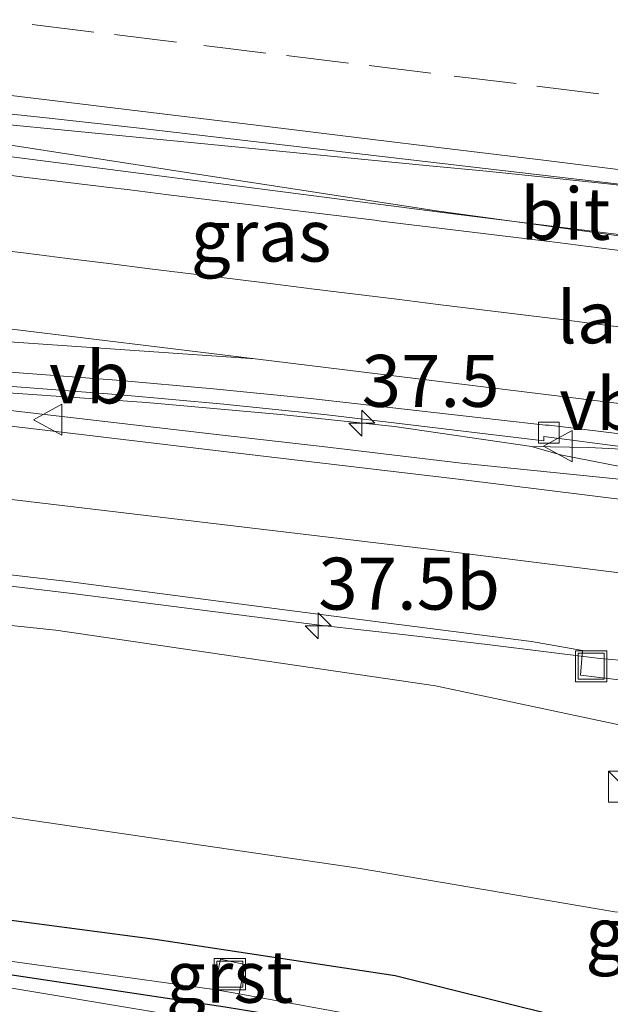
# Model space of a CAD drawing. Units: metres. Extents: x 170331 to 180000, y 381248 to 387501.
# Drawn here: x 176612 to 176640, y 381471 to 381518 of the extents above; entities that cross this region are included whole.
import ezdxf
from ezdxf.enums import TextEntityAlignment as Align

# ---------------------------------------------------------------- set-up
doc = ezdxf.new("R2010")
doc.units = ezdxf.units.M
doc.linetypes.add('VW-3-9_STREEP', pattern=[12, 3, -9])
doc.layers.get('0').update_dxf_attribs({"lineweight": 25})
for name, color, linetype, lineweight in [('B-ME-AM-KILOMETR-S-B1', 7, 'Continuous', 18), ('B-ME-BV-GELEIDECONSTRUCTIE-GELEIDERAIL-L-B1', 213, 'BV-GELEIDERAIL', 18), ('B-ME-GW-INSTEEKWATERGANG-L-B1', 10, 'Continuous', 25), ('B-ME-GW-KRUINLIJN-L-B1', 93, 'Continuous', 18), ('B-ME-GW-TEENLIJN-L-B1', 93, 'Continuous', 18), ('B-ME-GW-WATERGANG-GREPPEL-L-B1', 10, 'Continuous', 25), ('B-ME-IE-GRASLAND-GV-B6', 93, 'Continuous', 18), ('B-ME-IE-INRICHTINGSELEMENT-S-B1', 253, 'Continuous', 18), ('B-ME-KW-LANDHOOFD-GV-B6', 173, 'Continuous', 18), ('B-ME-VH-VERH_SOORT-BETON-OVERIG-GV-B6', 8, 'IE-TERREINAFSCHEIDING-NATUURLIJK-HOUTWAL', 18), ('B-ME-VH-VERH_SOORT-BITUMEN-GV-B6', 8, 'IE-TERREINAFSCHEIDING-NATUURLIJK-HOUTWAL', 18), ('B-ME-VH-VERH_SOORT-GV-B6', 8, 'Continuous', 18), ('B-ME-VV-KOLK-S-B1', 8, 'Continuous', 18), ('B-ME-VW-MARKERING-39STREEP-015-L-B1', 255, 'VW-3-9_STREEP', 18), ('B-ME-VW-MARKERING-STREEP-015-L-B1', 7, 'Continuous', 18), ('B-ME-VW-MEUBILAIR_WEGMEUBILAIR-VERKEERSBORD-S-B1', 8, 'Continuous', 18)]:
    doc.layers.add(name, color=color, linetype=linetype, lineweight=lineweight)
doc.styles.add('NLCS-ISO', font='NLCS-ISO.TTF')
doc.linetypes.add('BV-GELEIDERAIL', pattern='A,10,-3,[108,NLCS.SHX,S=1,R=0,X=0,Y=0],-3', length=16)
doc.linetypes.add('IE-TERREINAFSCHEIDING-NATUURLIJK-HOUTWAL', pattern='A,7,-1.5,[67,NLCS.SHX,S=0.75,R=45,X=0,Y=0],-1.5,7,-1.5,[70,NLCS.SHX,S=0.75,R=0,X=0,Y=0],-1.5', length=20)

# ---------------------------------------------------------------- blocks, each defined once
blk = doc.blocks.new('kast')
blk.add_line((-0.75, -0.75), (0.75, 0.75))
blk.add_lwpolyline([(-0.75, 0.75), (0.75, 0.75), (0.75, -0.75), (-0.75, -0.75)], close=True)
blk = doc.blocks.new('put')
for p, q in [((0.75, 0.75), (-0.75, 0.75)), ((-0.75, 0.75), (-0.75, -0.75)), ((0.75, -0.75), (0.75, 0.75)), ((-0.75, -0.75), (0.75, -0.75))]:
    blk.add_line(p, q)
blk.add_lwpolyline([(-0.625, 0.625), (0.625, 0.625), (0.625, -0.625), (-0.625, -0.625)], close=True)
blk = doc.blocks.new('verkeersbord')
for p, q in [((0, 0.75), (-0.75, -0.625)), ((0.75, -0.625), (0, 0.75)), ((-0.75, -0.625), (0.75, -0.625))]:
    blk.add_line(p, q)
blk = doc.blocks.new('hecto')
for p, q in [((0, 0.625), (-0.625, 0)), ((0, -0.625), (0, 0.625)), ((-0.625, 0), (0.625, 0)), ((0.625, 0), (0, -0.625))]:
    blk.add_line(p, q)
blk = doc.blocks.new('kolk')
blk.add_lwpolyline([(-0.5, -0.5), (0.5, -0.5), (0.5, 0.5), (-0.5, 0.5)], close=True)

msp = doc.modelspace()

# ---------------------------------------------------------------- linework, layer by layer
at = {"layer": 'B-ME-BV-GELEIDECONSTRUCTIE-GELEIDERAIL-L-B1'}
for points in [[(176644.8264, 381509.661, 28.6212), (176642.7835, 381509.9204, 28.6094), (176640.2885, 381510.2121, 28.5949), (176637.7081, 381510.4926, 28.5717), (176634.4681, 381510.8302, 28.5402), (176631.7372, 381511.0764, 28.5407), (176614.0169, 381512.8191, 28.4585), (176608.7215, 381513.3287, 28.424), (176606.1067, 381513.3108, 28.3973), (176596.0132, 381514.5336, 28.3446), (176580.7602, 381516.4554, 28.1621), (176567.8231, 381518.0626, 28.0463)], [(176479.022, 381515.165, 25.999), (176492.221, 381513.74, 26.658), (176502.795, 381512.526, 27.2), (176521.297, 381510.222, 27.425), (176539.85, 381507.952, 27.619), (176558.395, 381505.675, 27.826), (176563.675, 381504.974, 27.851), (176576.966, 381503.39, 28.062), (176602.203, 381500.652, 28.298), (176611.495, 381500.158, 28.398), (176618.129, 381499.691, 28.461), (176624.74, 381499.097, 28.472), (176630.046, 381498.549, 28.487), (176636.647, 381497.58, 28.524), (176638.028, 381497.176, 28.596), (176644.592, 381495.899, 28.713), (176647.13, 381495.456, 28.595), (176647.598, 381495.402, 28.595)], [(176645.402, 381507.088, 28.628), (176632.075, 381508.919, 28.57), (176620.668, 381510.66, 28.534), (176608.695, 381512.522, 28.476), (176606.1067, 381513.3108, 28.3973)], [(176636.647, 381497.58, 28.524), (176639.404, 381497.532, 28.445), (176647.633, 381497.119, 28.425)], [(176547.0546, 381497.0952, 26.325), (176557.7004, 381496.2261, 26.8748), (176570.9782, 381495.2693, 27.5466), (176580.2619, 381494.304, 27.6555), (176592.1803, 381493.0477, 27.8243), (176601.4554, 381492.0765, 27.9362), (176614.6846, 381490.4928, 28.132), (176626.5799, 381488.9771, 28.2388), (176630.5789, 381488.5199, 28.2907), (176634.5095, 381488.0583, 28.3397), (176639.798, 381487.4046, 28.3816), (176645.1317, 381486.9117, 28.4255), (176649.668, 381486.343, 28.37)]]:
    msp.add_polyline3d(points, dxfattribs=at)
at = {"layer": 'B-ME-GW-INSTEEKWATERGANG-L-B1'}
msp.add_polyline3d([(176603.975, 381475.807, 22.029), (176618.539, 381473.879, 22.225), (176630.08, 381472.136, 22.466), (176637.754, 381470.223, 22.054), (176639.439, 381469.776, 22.144), (176639.7316, 381469.4741, 22.111), (176639.9509, 381469.1155, 22.078), (176640.0864, 381468.7176, 22.045), (176640.1315, 381468.2997, 22.012), (176640.084, 381467.882, 21.979), (176639.9771, 381467.3787, 22.0028), (176639.757, 381466.9136, 22.0266), (176639.4354, 381466.5119, 22.0504), (176639.0298, 381466.1954, 22.0742), (176638.562, 381465.981, 22.098), (176637.651, 381465.874, 22.125), (176636.153, 381466.032, 22.078), (176627.288, 381467.031, 22.373), (176617.256, 381468.266, 22.47), (176608.263, 381469.435, 22.599)], dxfattribs=at)
at = {"layer": 'B-ME-GW-KRUINLIJN-L-B1'}
msp.add_polyline3d([(176473.61, 381494.598, 25.171), (176475.5917, 381495.5885, 25.205), (176477.6505, 381496.4068, 25.239), (176479.7714, 381497.0468, 25.273), (176481.9392, 381497.504, 25.307), (176484.138, 381497.775, 25.341), (176488.7416, 381498.4607, 25.4382), (176493.3774, 381498.8755, 25.5354), (176498.0296, 381499.018, 25.6326), (176502.6821, 381498.8877, 25.7298), (176507.319, 381498.485, 25.827), (176521.722, 381497.55, 26.129), (176537.577, 381496.153, 26.295), (176554.004, 381494.588, 26.528), (176573.793, 381492.933, 26.707), (176587.286, 381491.722, 26.912), (176599.507, 381490.234, 27.053), (176613.761, 381488.744, 27.217), (176632.0301, 381486.0691, 27.3837), (176642.4395, 381483.8601, 27.5725), (176648.299, 381482.7079, 27.6224), (176652.5728, 381481.6833, 27.6803), (176653.1754, 381481.6729, 27.7673)], dxfattribs=at)
at = {"layer": 'B-ME-GW-TEENLIJN-L-B1'}
for points in [[(176628.302, 381477.295, 22.516), (176612.11, 381479.677, 22.434), (176603.605, 381480.879, 22.464), (176589.392, 381482.807, 22.46), (176574.063, 381484.646, 22.465), (176559.574, 381486.376, 22.503), (176544.092, 381488.105, 22.53), (176531.583, 381489.269, 22.474), (176519.409, 381490.687, 22.594), (176509.717, 381491.654, 22.605), (176500.451, 381492.851, 22.909), (176494.998, 381493.854, 23.139), (176489.047, 381494.468, 23.328), (176484.496, 381494.059, 23.417), (176479.044, 381493.337, 23.59), (176476.4424, 381492.6061, 23.6168), (176473.9141, 381491.6521, 23.6436), (176471.4782, 381490.4823, 23.6704)], [(176555.032, 381480.137, 20.769), (176570.486, 381478.115, 20.729), (176582.821, 381476.807, 20.846), (176593.642, 381475.501, 20.832), (176594.937, 381475.263, 20.814), (176608.891, 381473.193, 20.806), (176621.385, 381471.461, 20.834), (176622.574, 381471.256, 20.877), (176629.081, 381470.071, 20.787), (176637.057, 381468.711, 20.967), (176638.662, 381468.63, 21.02), (176638.733, 381468.101, 20.98), (176638.631, 381467.735, 20.931), (176638.54, 381467.505, 20.96), (176637.028, 381467.479, 20.969), (176628.965, 381468.843, 20.798), (176622.41, 381469.716, 20.84), (176620.848, 381469.989, 20.893), (176608.66, 381472.018, 20.748), (176594.715, 381473.922, 20.766), (176593.549, 381473.979, 20.843), (176582.619, 381475.596, 20.799), (176570.299, 381477.009, 20.768), (176555.144, 381478.7, 20.807)], [(176656.4151, 381473.0164, 22.0531), (176656.9113, 381471.2227, 21.5111), (176655.6383, 381471.0094, 21.6241), (176652.9692, 381472.1391, 21.7252), (176648.4531, 381473.4463, 22.0253), (176646.0651, 381474.6035, 22.3373), (176644.5493, 381474.8916, 22.3553), (176640.6401, 381475.2041, 22.3844), (176628.302, 381477.295, 22.516)]]:
    msp.add_polyline3d(points, dxfattribs=at)
at = {"layer": 'B-ME-GW-WATERGANG-GREPPEL-L-B1'}
msp.add_polyline3d([(176554.869, 381479.548, 20.674), (176570.497, 381477.548, 20.695), (176582.756, 381476.185, 20.791), (176593.857, 381474.747, 20.758), (176608.771, 381472.606, 20.742), (176621.914, 381470.625, 20.776), (176629.057, 381469.45, 20.769), (176638.733, 381468.101, 20.98)], dxfattribs=at)
at = {"layer": 'B-ME-IE-GRASLAND-GV-B6'}
for points in [[(176603.605, 381480.879, 22.464), (176612.11, 381479.677, 22.434), (176628.302, 381477.295, 22.516), (176640.6401, 381475.2041, 22.3844), (176644.5493, 381474.8916, 22.3553), (176646.0651, 381474.6035, 22.3373), (176648.4531, 381473.4463, 22.0253), (176652.9692, 381472.1391, 21.7252), (176655.6383, 381471.0094, 21.6241), (176656.9113, 381471.2227, 21.5111), (176656.4151, 381473.0164, 22.0531), (176656.249, 381473.568, 21.55), (176655.632, 381476.327, 21.491), (176659.025, 381477.023, 21.419), (176655.0054, 381496.6876, 21.4658), (176651.6095, 381510.7684, 21.4369), (176648.5254, 381523.0034, 21.5982)], [(176608.476, 381513.903, 27.665), (176613.448, 381513.375, 27.709), (176617.642, 381512.914, 27.853), (176644.45, 381509.79, 27.867), (176645.071, 381507.255, 27.871), (176632.612, 381508.81, 28.037), (176614.525, 381511.142, 27.993), (176598.34, 381513.21, 27.907)], [(176557.971, 381506.207, 27.074), (176575.119, 381504.129, 27.26), (176593.888, 381501.752, 27.414), (176601.911, 381501.071, 27.513), (176606.9004, 381500.7912, 27.5496), (176611.8863, 381500.4554, 27.5862), (176616.8681, 381500.0635, 27.6228), (176621.8452, 381499.6157, 27.6594), (176626.817, 381499.112, 27.696), (176637.233, 381497.856, 27.644), (176637.231, 381498.064, 27.65), (176641.157, 381497.546, 27.644), (176642.458, 381497.995, 27.699), (176647.642, 381497.078, 27.649), (176647.654, 381497.026, 27.649), (176645.6981, 381496.8605, 27.7046), (176643.7409, 381496.7737, 27.6687), (176643.0496, 381496.7236, 27.6257), (176643.0558, 381496.231, 27.6237), (176646.142, 381496.408, 27.736), (176646.1477, 381496.3645, 27.7356)], [(176646.1477, 381496.3645, 27.7356), (176646.3821, 381495.4436, 27.7776), (176633.266, 381496.784, 27.851), (176626.5789, 381497.5736, 27.7119), (176621.632, 381498.138, 27.707), (176604.54, 381500.136, 27.505), (176588.35, 381501.799, 27.314), (176556.528, 381505.071, 26.937)], [(176603.107, 381492.385, 27.217), (176614.357, 381491.092, 27.374), (176625.2528, 381489.6636, 27.4948), (176636.6385, 381488.201, 27.6286), (176639.0929, 381487.7652, 27.6716), (176639.0027, 381486.5741, 27.6546), (176642.3129, 381486.1764, 27.7095), (176644.2397, 381487.0794, 27.6925), (176644.8927, 381486.9814, 27.7075), (176644.7262, 381485.7452, 27.6415), (176649.9846, 381485.0925, 27.7334), (176650.0882, 381485.1026, 28.0634), (176651.6397, 381484.8532, 27.7194), (176652.5728, 381481.6833, 27.6803), (176648.299, 381482.7079, 27.6224), (176642.4395, 381483.8601, 27.5725), (176632.0301, 381486.0691, 27.3837), (176613.761, 381488.744, 27.217), (176599.507, 381490.234, 27.053)], [(176599.507, 381490.234, 27.053), (176613.761, 381488.744, 27.217), (176632.0301, 381486.0691, 27.3837), (176642.4395, 381483.8601, 27.5725), (176648.299, 381482.7079, 27.6224), (176652.5728, 381481.6833, 27.6803), (176653.1754, 381481.6729, 27.7673), (176654.4988, 381478.0163, 25.3132), (176656.4151, 381473.0164, 22.0531), (176656.9113, 381471.2227, 21.5111), (176655.6383, 381471.0094, 21.6241), (176652.9692, 381472.1391, 21.7252), (176648.4531, 381473.4463, 22.0253), (176646.0651, 381474.6035, 22.3373), (176644.5493, 381474.8916, 22.3553), (176640.6401, 381475.2041, 22.3844), (176628.302, 381477.295, 22.516), (176612.11, 381479.677, 22.434), (176603.605, 381480.879, 22.464), (176589.392, 381482.807, 22.46), (176574.063, 381484.646, 22.465), (176559.574, 381486.376, 22.503), (176544.092, 381488.105, 22.53)], [(176555.032, 381480.137, 20.769), (176570.486, 381478.115, 20.729), (176582.821, 381476.807, 20.846), (176593.642, 381475.501, 20.832), (176594.937, 381475.263, 20.814), (176608.891, 381473.193, 20.806), (176621.385, 381471.461, 20.834), (176622.574, 381471.256, 20.877)], [(176622.574, 381471.256, 20.877), (176629.081, 381470.071, 20.787), (176637.057, 381468.711, 20.967), (176638.662, 381468.63, 21.02), (176638.733, 381468.101, 20.98), (176629.057, 381469.45, 20.769), (176621.914, 381470.625, 20.776), (176608.771, 381472.606, 20.742), (176593.857, 381474.747, 20.758), (176582.756, 381476.185, 20.791), (176570.497, 381477.548, 20.695), (176554.869, 381479.548, 20.674)], [(176554.869, 381479.548, 20.674), (176570.497, 381477.548, 20.695), (176582.756, 381476.185, 20.791), (176593.857, 381474.747, 20.758), (176608.771, 381472.606, 20.742), (176621.914, 381470.625, 20.776), (176629.057, 381469.45, 20.769), (176638.733, 381468.101, 20.98)], [(176638.733, 381468.101, 20.98), (176638.631, 381467.735, 20.931), (176638.54, 381467.505, 20.96), (176637.028, 381467.479, 20.969), (176628.965, 381468.843, 20.798), (176622.41, 381469.716, 20.84), (176620.848, 381469.989, 20.893), (176608.66, 381472.018, 20.748), (176594.715, 381473.922, 20.766), (176593.549, 381473.979, 20.843), (176582.619, 381475.596, 20.799), (176570.299, 381477.009, 20.768), (176555.144, 381478.7, 20.807)], [(176603.975, 381475.807, 22.029), (176618.539, 381473.879, 22.225), (176630.08, 381472.136, 22.466), (176637.754, 381470.223, 22.054), (176639.439, 381469.776, 22.144), (176639.7316, 381469.4741, 22.111), (176639.9509, 381469.1155, 22.078), (176640.0864, 381468.7176, 22.045), (176640.1315, 381468.2997, 22.012), (176640.084, 381467.882, 21.979), (176639.9771, 381467.3787, 22.0028), (176639.757, 381466.9136, 22.0266), (176639.4354, 381466.5119, 22.0504), (176639.0298, 381466.1954, 22.0742), (176638.562, 381465.981, 22.098), (176637.651, 381465.874, 22.125), (176636.153, 381466.032, 22.078), (176627.288, 381467.031, 22.373), (176617.256, 381468.266, 22.47), (176608.263, 381469.435, 22.599)], [(176608.263, 381469.435, 22.599), (176617.256, 381468.266, 22.47), (176627.288, 381467.031, 22.373), (176636.153, 381466.032, 22.078), (176637.651, 381465.874, 22.125), (176638.562, 381465.981, 22.098), (176639.0298, 381466.1954, 22.0742), (176639.4354, 381466.5119, 22.0504), (176639.757, 381466.9136, 22.0266), (176639.9771, 381467.3787, 22.0028), (176640.084, 381467.882, 21.979), (176640.1315, 381468.2997, 22.012), (176640.0864, 381468.7176, 22.045), (176639.9509, 381469.1155, 22.078), (176639.7316, 381469.4741, 22.111), (176639.439, 381469.776, 22.144), (176637.754, 381470.223, 22.054), (176630.08, 381472.136, 22.466), (176618.539, 381473.879, 22.225), (176603.975, 381475.807, 22.029)], [(176629.081, 381470.071, 20.787), (176622.574, 381471.256, 20.877), (176622.854, 381472.672, 21.88), (176621.681, 381472.916, 21.933), (176621.385, 381471.461, 20.834), (176608.891, 381473.193, 20.806)], [(176608.66, 381472.018, 20.748), (176620.848, 381469.989, 20.893)]]:
    msp.add_polyline3d(points, dxfattribs=at)
at = {"layer": 'B-ME-VH-VERH_SOORT-BETON-OVERIG-GV-B6'}
msp.add_polyline3d([(176558.094, 381506.864, 27.081), (176575.219, 381504.759, 27.27), (176594.86, 381502.356, 27.459), (176602.634, 381501.642, 27.535), (176607.3192, 381501.4162, 27.5668), (176612.001, 381501.1275, 27.5986), (176616.6784, 381500.7758, 27.6304), (176621.3507, 381500.3613, 27.6622), (176626.017, 381499.884, 27.694), (176637.31, 381498.604, 27.693), (176637.49, 381498.606, 27.703), (176642.458, 381497.995, 27.699), (176641.157, 381497.546, 27.644), (176637.231, 381498.064, 27.65), (176637.233, 381497.856, 27.644), (176626.817, 381499.112, 27.696), (176621.8452, 381499.6157, 27.6594), (176616.8681, 381500.0635, 27.6228), (176611.8863, 381500.4554, 27.5862), (176606.9004, 381500.7912, 27.5496), (176601.911, 381501.071, 27.513), (176593.888, 381501.752, 27.414), (176575.119, 381504.129, 27.26), (176557.971, 381506.207, 27.074)], dxfattribs=at)
at = {"layer": 'B-ME-VH-VERH_SOORT-BITUMEN-GV-B6'}
for points in [[(176611.062, 381525.011, 27.432), (176615.969, 381524.048, 27.473), (176618.419, 381523.553, 27.509), (176620.872, 381523.073, 27.522), (176623.327, 381522.599, 27.546), (176625.776, 381522.095, 27.565), (176628.253, 381521.737, 27.553), (176630.716, 381521.317, 27.581), (176633.196, 381521.003, 27.563), (176635.655, 381520.536, 27.637), (176638.127, 381520.163, 27.624), (176640.601, 381519.795, 27.661), (176641.949, 381519.666, 27.673), (176642.481, 381520.137, 27.668), (176642.933, 381518.119, 27.75), (176643.004, 381517.802, 27.756), (176643.841, 381514.065, 27.834), (176644.655, 381510.427, 27.92), (176644.805, 381509.756, 27.875), (176644.45, 381509.79, 27.867), (176617.642, 381512.914, 27.853), (176613.448, 381513.375, 27.709), (176608.476, 381513.903, 27.665)], [(176598.34, 381513.21, 27.907), (176614.525, 381511.142, 27.993), (176632.612, 381508.81, 28.037), (176645.071, 381507.255, 27.871), (176645.376, 381507.205, 27.902)], [(176645.376, 381507.205, 27.902), (176645.547, 381506.443, 27.89), (176646.293, 381503.11, 27.909), (176646.396, 381502.648, 27.808), (176647.236, 381498.893, 27.734), (176647.642, 381497.078, 27.649), (176642.458, 381497.995, 27.699), (176637.49, 381498.606, 27.703), (176637.31, 381498.604, 27.693), (176626.017, 381499.884, 27.694), (176621.3507, 381500.3613, 27.6622), (176616.6784, 381500.7758, 27.6304), (176612.001, 381501.1275, 27.5986), (176607.3192, 381501.4162, 27.5668), (176602.634, 381501.642, 27.535), (176594.86, 381502.356, 27.459), (176575.219, 381504.759, 27.27), (176558.094, 381506.864, 27.081)], [(176604.54, 381500.136, 27.505), (176621.632, 381498.138, 27.707), (176626.5789, 381497.5736, 27.7119), (176633.266, 381496.784, 27.851), (176646.3821, 381495.4436, 27.7776), (176647.616, 381495.3093, 27.9306), (176647.873, 381494.185, 27.928), (176648.705, 381490.55, 27.91), (176649.6588, 381486.3802, 27.7704), (176649.056, 381486.4868, 27.7704), (176649.1156, 381486.8505, 27.7804), (176644.3279, 381487.4329, 27.7365), (176644.2397, 381487.0794, 27.6925), (176642.3129, 381486.1764, 27.7095), (176639.0027, 381486.5741, 27.6546), (176639.0929, 381487.7652, 27.6716), (176636.6385, 381488.201, 27.6286), (176625.2528, 381489.6636, 27.4948), (176614.357, 381491.092, 27.374), (176603.107, 381492.385, 27.217)]]:
    msp.add_polyline3d(points, dxfattribs=at)
at = {"layer": 'B-ME-VH-VERH_SOORT-GV-B6'}
msp.add_polyline3d([(176621.385, 381471.461, 20.834), (176621.681, 381472.916, 21.933), (176622.854, 381472.672, 21.88), (176622.574, 381471.256, 20.877), (176621.385, 381471.461, 20.834)], dxfattribs=at)
at = {"layer": 'B-ME-VW-MARKERING-39STREEP-015-L-B1'}
for points in [[(176643.841, 381514.065, 27.834), (176639.871, 381514.552, 27.814), (176635.9, 381515.038, 27.804), (176631.806, 381515.54, 27.789), (176627.836, 381516.025, 27.77), (176623.865, 381516.509, 27.742), (176619.568, 381517.033, 27.71), (176615.598, 381517.519, 27.687), (176611.628, 381518.006, 27.656), (176607.359, 381518.529, 27.621), (176603.389, 381519.017, 27.583), (176599.418, 381519.506, 27.555), (176595.005, 381520.049, 27.518), (176591.035, 381520.535, 27.483), (176587.065, 381521.022, 27.448), (176582.766, 381521.549, 27.406), (176578.797, 381522.043, 27.363), (176574.827, 381522.537, 27.324), (176570.567, 381523.067, 27.28), (176566.597, 381523.557, 27.241), (176562.627, 381524.047, 27.197), (176558.194, 381524.594, 27.149)], [(176610.343, 381507.119, 27.735), (176612.338, 381506.874, 27.75), (176614.323, 381506.627, 27.759), (176616.308, 381506.381, 27.769), (176618.292, 381506.134, 27.78), (176620.277, 381505.887, 27.792), (176622.262, 381505.64, 27.804), (176624.206, 381505.399, 27.815), (176626.191, 381505.153, 27.818), (176628.175, 381504.908, 27.82), (176630.16, 381504.663, 27.818), (176632.145, 381504.417, 27.816), (176634.13, 381504.172, 27.818), (176636.093, 381503.929, 27.821), (176638.077, 381503.683, 27.819), (176640.062, 381503.436, 27.818), (176642.047, 381503.189, 27.814), (176644.031, 381502.942, 27.81), (176646.016, 381502.695, 27.808), (176646.396, 381502.648, 27.808)]]:
    msp.add_polyline3d(points, dxfattribs=at)
at = {"layer": 'B-ME-VW-MARKERING-STREEP-015-L-B1'}
for points in [[(176644.655, 381510.427, 27.92), (176641.709, 381510.793, 27.916), (176637.215, 381511.349, 27.895), (176632.822, 381511.876, 27.881), (176628.359, 381512.427, 27.857), (176623.92, 381512.97, 27.827), (176619.403, 381513.52, 27.799), (176614.917, 381514.067, 27.767), (176610.422, 381514.615, 27.729), (176605.906, 381515.165, 27.692), (176601.411, 381515.718, 27.652), (176596.926, 381516.268, 27.62), (176592.497, 381516.814, 27.583), (176588.006, 381517.371, 27.547), (176583.514, 381517.922, 27.51), (176579.151, 381518.467, 27.469), (176574.669, 381519.024, 27.426), (176570.22, 381519.575, 27.381), (176565.693, 381520.132, 27.334), (176561.19, 381520.689, 27.287), (176556.757, 381521.244, 27.238)], [(176478.157, 381519.867, 26.287), (176500.624, 381517.04, 26.524), (176523.175, 381514.223, 26.775), (176548.925, 381511.002, 27.041), (176573.63, 381507.943, 27.327), (176598.618, 381504.813, 27.554), (176623.343, 381501.801, 27.745), (176642.299, 381499.473, 27.734), (176647.236, 381498.893, 27.734)], [(176610.389, 381510.772, 27.824), (176612.374, 381510.529, 27.834), (176614.359, 381510.286, 27.85), (176616.344, 381510.042, 27.866), (176617.193, 381509.938, 27.873), (176619.177, 381509.692, 27.89), (176621.162, 381509.446, 27.906), (176623.147, 381509.2, 27.913), (176625.132, 381508.954, 27.921), (176627.117, 381508.709, 27.919), (176629.102, 381508.463, 27.917), (176629.415, 381508.425, 27.916), (176631.4, 381508.179, 27.914), (176633.385, 381507.934, 27.912), (176635.37, 381507.693, 27.915), (176637.356, 381507.452, 27.917), (176637.89, 381507.387, 27.918), (176639.874, 381507.132, 27.91), (176641.38, 381506.939, 27.904), (176643.366, 381506.702, 27.897), (176645.547, 381506.443, 27.89)], [(176647.873, 381494.185, 27.928), (176645.7698, 381494.4366, 27.9276), (176633.108, 381496.007, 27.845), (176621.448, 381497.382, 27.695), (176605.689, 381499.259, 27.515), (176587.699, 381501.204, 27.295), (176556.381, 381504.365, 26.919), (176540.789, 381505.76, 26.717), (176526.037, 381506.89, 26.545), (176511.327, 381507.897, 26.345), (176497.146, 381508.658, 26.141), (176491.0539, 381508.8146, 26.0512), (176484.9836, 381508.2756, 25.9614), (176479.0143, 381507.048, 25.8716)], [(176623.343, 381501.801, 27.745), (176598.523, 381503.515, 27.511), (176571.2305, 381505.375, 27.262)], [(176648.705, 381490.55, 27.91), (176643.6904, 381491.1582, 27.8706), (176632.392, 381492.559, 27.759), (176606.102, 381495.695, 27.417), (176571.419, 381499.368, 27.018), (176540.774, 381502.247, 26.619), (176510.728, 381504.407, 26.246), (176504.9314, 381504.8371, 26.1478), (176499.1201, 381504.9558, 26.0496), (176493.3109, 381504.7629, 25.9514), (176487.5203, 381504.2588, 25.8532), (176481.765, 381503.445, 25.755), (176476.528, 381501.9176, 25.6474)]]:
    msp.add_polyline3d(points, dxfattribs=at)

# ---------------------------------------------------------------- block references
at = {"layer": 'B-ME-AM-KILOMETR-S-B1', "rotation": 90}
for p in [(176628.4728, 381498.7066, 27.6299), (176626.3873, 381488.9531, 27.4438)]:
    msp.add_blockref('hecto', p, dxfattribs=at)
at = {"layer": 'B-ME-IE-INRICHTINGSELEMENT-S-B1', "rotation": 90}
for name, p in [('put', (176639.5119, 381487.0092, 27.6546)), ('kast', (176641.087, 381481.218, 22.646)), ('put', (176622.13, 381472.198, 21.601))]:
    msp.add_blockref(name, p, dxfattribs=at)
at = {"layer": 'B-ME-VV-KOLK-S-B1', "rotation": 90}
msp.add_blockref('kolk', (176637.471, 381498.248, 27.561), dxfattribs=at)
at = {"layer": 'B-ME-VW-MEUBILAIR_WEGMEUBILAIR-VERKEERSBORD-S-B1', "rotation": 90}
for p in [(176613.436, 381498.872, 27.817), (176637.973, 381497.597, 27.937)]:
    msp.add_blockref('verkeersbord', p, dxfattribs=at)

# ---------------------------------------------------------------- texts
at = {"layer": 'B-ME-AM-KILOMETR-S-B1', "ltscale": 0.2, "style": 'NLCS-ISO'}
for s, p in [('37.5', (176628.4728, 381498.7066, 27.6299)), ('37.5b', (176626.3873, 381488.9531, 27.4438))]:
    msp.add_text(s, height=2.5, dxfattribs=at).set_placement(p, align=Align.BOTTOM_LEFT)
at = {"layer": 'B-ME-IE-GRASLAND-GV-B6', "ltscale": 0.2, "style": 'NLCS-ISO'}
for p in [(176623.6345, 381507.7255), (176642.6091, 381474.1618)]:
    msp.add_text('gras', height=2.5, dxfattribs=at).set_placement(p, align=Align.MIDDLE_CENTER)
at = {"layer": 'B-ME-KW-LANDHOOFD-GV-B6', "ltscale": 0.2, "style": 'NLCS-ISO'}
msp.add_text('landhoofd', height=2.5, dxfattribs=at).set_placement((176646.1079, 381503.7965), align=Align.MIDDLE_CENTER)
at = {"layer": 'B-ME-VH-VERH_SOORT-BITUMEN-GV-B6', "ltscale": 0.2, "style": 'NLCS-ISO'}
msp.add_text('bit', height=2.5, dxfattribs=at).set_placement((176638.2645, 381508.7769), align=Align.MIDDLE_CENTER)
at = {"layer": 'B-ME-VH-VERH_SOORT-GV-B6', "ltscale": 0.2, "style": 'NLCS-ISO'}
msp.add_text('grst', height=2.5, dxfattribs=at).set_placement((176622.1187, 381472.076), align=Align.MIDDLE_CENTER)
at = {"layer": 'B-ME-VW-MEUBILAIR_WEGMEUBILAIR-VERKEERSBORD-S-B1', "ltscale": 0.2, "style": 'NLCS-ISO'}
for p in [(176613.436, 381498.872, 27.817), (176637.973, 381497.597, 27.937)]:
    msp.add_text('vb', height=2.5, dxfattribs=at).set_placement(p, align=Align.BOTTOM_LEFT)

doc.saveas('drawing.dxf')
